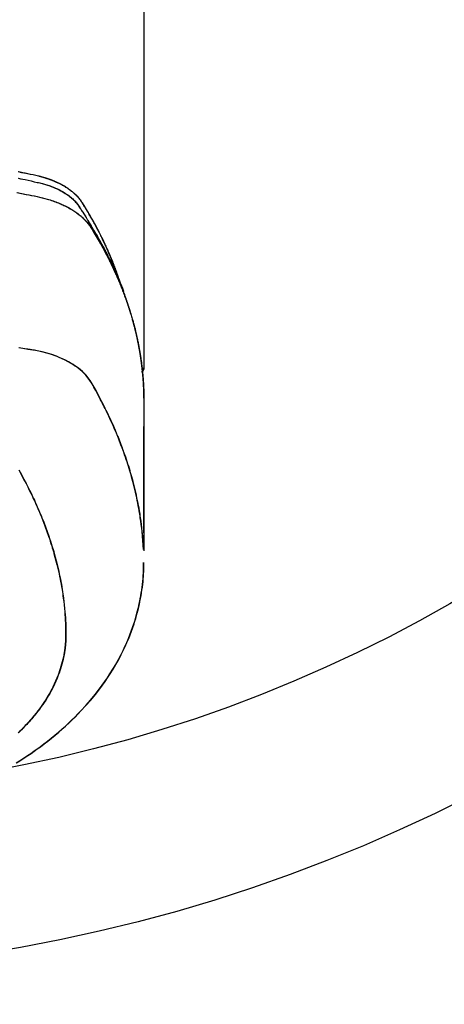
# Model space of a CAD drawing. Units: millimetres. Extents: x -109 to 26472, y -120 to 8847.
# Drawn here: x 17000 to 17024, y 6996 to 7051 of the extents above; entities that cross this region are included whole.
import ezdxf

# ---------------------------------------------------------------- set-up
doc = ezdxf.new("R2010")
doc.units = ezdxf.units.MM
doc.layers.add('150-機器', color=8, linetype='Continuous')
doc.layers.add('160-文字', color=254, linetype='Continuous')
doc.styles.add('KH001', font='txt')
doc.dimstyles.new('KH1xx030', dxfattribs={"dimscale": 30, "dimtxt": 2, "dimasz": 0.6, "dimexe": 0.3, "dimexo": 1.2, "dimgap": 0.5, "dimtad": 3, "dimdec": 1, "dimdsep": 46, "dimlunit": 6, "dimtxsty": 'KH001', "dimblk": 'DOT', "dimcen": 1, "dimdle": 1, "dimclrd": 256, "dimclre": 256, "dimclrt": 256, "dimadec": 0, "dimazin": 0, "dimtfac": 1, "dimtdec": 1, "dimtix": 1, "dimtmove": 2, "dimatfit": 3, "dimldrblk": 'CLOSEDBLANK', "dimfxl": 1, "dimtolj": 1, "dimtzin": 0, "dimlwd": -1, "dimlwe": -1, "dimarcsym": 0})

# ---------------------------------------------------------------- blocks, each defined once
blk = doc.blocks.new('F402_H')
at = {"layer": '150-機器', "color": 13, "linetype": 'Continuous'}
blk.add_line((22.939, -188.142), (22.939, -261.807), dxfattribs=at)
for points in [[(21.583, -256.961), (21.563, -256.897), (21.543, -256.832), (21.522, -256.768), (21.501, -256.704), (21.483, -256.65), (21.464, -256.596), (21.445, -256.543), (21.426, -256.489), (21.417, -256.467), (21.409, -256.445), (21.401, -256.423), (21.393, -256.401), (21.38, -256.365), (21.367, -256.329), (21.354, -256.294), (21.341, -256.258), (21.329, -256.227), (21.317, -256.196), (21.306, -256.165), (21.294, -256.133), (21.28, -256.098), (21.266, -256.062), (21.252, -256.026), (21.238, -255.991), (21.214, -255.929), (21.189, -255.866), (21.164, -255.804), (21.139, -255.742), (21.128, -255.716), (21.117, -255.69), (21.106, -255.663), (21.095, -255.637), (21.084, -255.61), (21.073, -255.583), (21.062, -255.557), (21.051, -255.53), (21.039, -255.503), (21.028, -255.477), (21.016, -255.45), (21.005, -255.423), (20.997, -255.406), (20.99, -255.388), (20.982, -255.37), (20.975, -255.352), (20.959, -255.317), (20.943, -255.282), (20.928, -255.247), (20.912, -255.212), (20.9, -255.185), (20.888, -255.158), (20.877, -255.132), (20.865, -255.105), (20.849, -255.07), (20.833, -255.035), (20.816, -255), (20.8, -254.965), (20.788, -254.938), (20.776, -254.912), (20.764, -254.885), (20.751, -254.859), (20.739, -254.832), (20.726, -254.806), (20.714, -254.779), (20.701, -254.753), (20.693, -254.735), (20.685, -254.718), (20.676, -254.7), (20.668, -254.682), (20.659, -254.665), (20.651, -254.647), (20.642, -254.63), (20.634, -254.612), (20.612, -254.569), (20.591, -254.525), (20.569, -254.481), (20.548, -254.437), (20.531, -254.402), (20.513, -254.367), (20.496, -254.332), (20.478, -254.297), (20.46, -254.262), (20.442, -254.227), (20.424, -254.192), (20.406, -254.157), (20.395, -254.135), (20.383, -254.113), (20.372, -254.091), (20.36, -254.069), (20.34, -254.03), (20.319, -253.991), (20.298, -253.952), (20.278, -253.913), (20.259, -253.878), (20.24, -253.843), (20.222, -253.809), (20.203, -253.774), (20.189, -253.748), (20.174, -253.722), (20.16, -253.696), (20.146, -253.67), (20.132, -253.644), (20.117, -253.618), (20.103, -253.591), (20.088, -253.565), (20.078, -253.548), (20.069, -253.531), (20.059, -253.514), (20.049, -253.496), (20.01, -253.427), (19.97, -253.357), (19.931, -253.288), (19.891, -253.219), (19.875, -253.193), (19.86, -253.168), (19.845, -253.142), (19.83, -253.116), (19.815, -253.09), (19.799, -253.064), (19.784, -253.039), (19.769, -253.013), (19.759, -252.995), (19.748, -252.978), (19.738, -252.961), (19.727, -252.944), (19.701, -252.901), (19.675, -252.858), (19.648, -252.815), (19.622, -252.772), (19.596, -252.729), (19.569, -252.686), (19.542, -252.644), (19.516, -252.601), (19.494, -252.566), (19.471, -252.531), (19.448, -252.497), (19.425, -252.463), (19.401, -252.43), (19.376, -252.398), (19.351, -252.366), (19.325, -252.334), (19.3, -252.305), (19.274, -252.275), (19.248, -252.246), (19.221, -252.218), (19.193, -252.188), (19.165, -252.16), (19.136, -252.131), (19.107, -252.103), (19.086, -252.084), (19.064, -252.064), (19.043, -252.045), (19.021, -252.026), (18.983, -251.994), (18.945, -251.962), (18.907, -251.931), (18.868, -251.901), (18.841, -251.88), (18.814, -251.86), (18.787, -251.84), (18.76, -251.821), (18.728, -251.799), (18.697, -251.778), (18.666, -251.757), (18.634, -251.736), (18.61, -251.721), (18.587, -251.706), (18.563, -251.691), (18.539, -251.676), (18.493, -251.648), (18.446, -251.621), (18.399, -251.594), (18.352, -251.569), (18.316, -251.55), (18.28, -251.531), (18.244, -251.513), (18.208, -251.495), (18.178, -251.48), (18.147, -251.465), (18.117, -251.45), (18.086, -251.436), (18.066, -251.426), (18.045, -251.417), (18.024, -251.408), (18.003, -251.399), (17.978, -251.388), (17.953, -251.377), (17.929, -251.367), (17.904, -251.356), (17.882, -251.347), (17.861, -251.338), (17.839, -251.33), (17.817, -251.321), (17.791, -251.311), (17.765, -251.302), (17.739, -251.292), (17.713, -251.282), (17.687, -251.272), (17.661, -251.263), (17.634, -251.253), (17.608, -251.243), (17.585, -251.235), (17.562, -251.228), (17.539, -251.22), (17.516, -251.212), (17.489, -251.204), (17.462, -251.195), (17.435, -251.186), (17.408, -251.178), (17.373, -251.167), (17.338, -251.156), (17.303, -251.146), (17.268, -251.136), (17.24, -251.128), (17.212, -251.12), (17.185, -251.113), (17.157, -251.106), (17.129, -251.098), (17.101, -251.091), (17.073, -251.084), (17.045, -251.077), (16.895, -251.041), (16.744, -251.009), (16.592, -250.978), (16.441, -250.948), (16.369, -250.934), (16.297, -250.919), (16.225, -250.905), (16.153, -250.89), (16.116, -250.883), (16.08, -250.876), (16.044, -250.869), (16.008, -250.861), (15.918, -250.844)], [(15.91, -251.197), (16.039, -251.221), (16.168, -251.246), (16.296, -251.272), (16.465, -251.309), (16.633, -251.348), (16.801, -251.388), (16.969, -251.427), (17.043, -251.443), (17.117, -251.46), (17.19, -251.477), (17.264, -251.495), (17.321, -251.51), (17.379, -251.526), (17.437, -251.543), (17.494, -251.561), (17.561, -251.582), (17.627, -251.604), (17.693, -251.627), (17.758, -251.651), (17.874, -251.697), (17.988, -251.746), (18.102, -251.798), (18.213, -251.853), (18.299, -251.898), (18.383, -251.945), (18.466, -251.995), (18.548, -252.046), (18.609, -252.087), (18.67, -252.128), (18.729, -252.171), (18.788, -252.216), (18.843, -252.26), (18.897, -252.306), (18.95, -252.353), (19.002, -252.401), (19.046, -252.444), (19.09, -252.488), (19.131, -252.534), (19.172, -252.581), (19.22, -252.643), (19.265, -252.706), (19.309, -252.771), (19.352, -252.837), (19.372, -252.868), (19.392, -252.898), (19.412, -252.929), (19.432, -252.96), (19.455, -252.995), (19.478, -253.031), (19.501, -253.066), (19.524, -253.101), (19.571, -253.176), (19.617, -253.251), (19.664, -253.326), (19.71, -253.401), (19.729, -253.432), (19.748, -253.462), (19.767, -253.493), (19.786, -253.524), (19.812, -253.567), (19.837, -253.609), (19.862, -253.652), (19.887, -253.695), (19.917, -253.751), (19.947, -253.807), (19.977, -253.863), (20.008, -253.918), (20.033, -253.96), (20.059, -254.001), (20.084, -254.043), (20.11, -254.084), (20.128, -254.113), (20.145, -254.142), (20.162, -254.171), (20.18, -254.2), (20.231, -254.286), (20.283, -254.373), (20.334, -254.46), (20.384, -254.548), (20.411, -254.593), (20.437, -254.639), (20.463, -254.685), (20.489, -254.731), (20.508, -254.764), (20.526, -254.798), (20.544, -254.831), (20.563, -254.865), (20.581, -254.898), (20.599, -254.932), (20.617, -254.965), (20.636, -254.998), (20.66, -255.044), (20.685, -255.091), (20.71, -255.137), (20.734, -255.183), (20.761, -255.233), (20.788, -255.284), (20.814, -255.335), (20.84, -255.385), (20.857, -255.419), (20.875, -255.453), (20.892, -255.486), (20.909, -255.52), (20.926, -255.554), (20.943, -255.587), (20.961, -255.621), (20.978, -255.655), (20.995, -255.688), (21.011, -255.722), (21.028, -255.756), (21.045, -255.789), (21.078, -255.857), (21.111, -255.924), (21.144, -255.992), (21.177, -256.06), (21.189, -256.085), (21.202, -256.11), (21.214, -256.136), (21.226, -256.161), (21.246, -256.204), (21.267, -256.246), (21.287, -256.288), (21.307, -256.331), (21.329, -256.378), (21.35, -256.424), (21.371, -256.471), (21.393, -256.518), (21.417, -256.574), (21.442, -256.629), (21.466, -256.684), (21.49, -256.74), (21.501, -256.765), (21.512, -256.791), (21.523, -256.816), (21.533, -256.842), (21.554, -256.893), (21.576, -256.944), (21.596, -256.995), (21.617, -257.047), (21.632, -257.086), (21.647, -257.124), (21.662, -257.163), (21.677, -257.202), (21.686, -257.227), (21.696, -257.253), (21.705, -257.279), (21.715, -257.305), (21.734, -257.361), (21.754, -257.417), (21.773, -257.473), (21.792, -257.529)], [(15.843, -251.997), (16.1, -252.047), (16.357, -252.097), (16.511, -252.127), (16.664, -252.158), (16.817, -252.19), (16.97, -252.223), (17.113, -252.255), (17.255, -252.289), (17.396, -252.325), (17.537, -252.363), (17.617, -252.387), (17.698, -252.412), (17.778, -252.438), (17.857, -252.465), (17.934, -252.493), (18.01, -252.521), (18.086, -252.551), (18.162, -252.581), (18.195, -252.594), (18.227, -252.607), (18.26, -252.621), (18.292, -252.635), (18.35, -252.66), (18.408, -252.687), (18.466, -252.714), (18.523, -252.742), (18.562, -252.762), (18.6, -252.781), (18.638, -252.801), (18.676, -252.821), (18.749, -252.861), (18.822, -252.902), (18.894, -252.945), (18.965, -252.989), (19.022, -253.025), (19.078, -253.062), (19.133, -253.1), (19.187, -253.139), (19.232, -253.173), (19.277, -253.206), (19.321, -253.241), (19.364, -253.276), (19.399, -253.305), (19.434, -253.335), (19.469, -253.366), (19.503, -253.397), (19.529, -253.422), (19.556, -253.447), (19.582, -253.472), (19.608, -253.498), (19.633, -253.524), (19.658, -253.55), (19.682, -253.576), (19.706, -253.602), (19.742, -253.642), (19.777, -253.683), (19.811, -253.725), (19.844, -253.768), (19.868, -253.801), (19.892, -253.834), (19.916, -253.867), (19.938, -253.901), (19.956, -253.929), (19.974, -253.956), (19.991, -253.984), (20.009, -254.012), (20.028, -254.042), (20.047, -254.073), (20.066, -254.104), (20.085, -254.135), (20.108, -254.171), (20.13, -254.208), (20.153, -254.245), (20.175, -254.281), (20.193, -254.312), (20.212, -254.343), (20.23, -254.374), (20.249, -254.404), (20.267, -254.435), (20.285, -254.466), (20.303, -254.497), (20.321, -254.528), (20.34, -254.558), (20.358, -254.589), (20.376, -254.62), (20.394, -254.651), (20.412, -254.682), (20.43, -254.712), (20.447, -254.743), (20.465, -254.774), (20.487, -254.813), (20.51, -254.853), (20.532, -254.892), (20.554, -254.932), (20.573, -254.967), (20.592, -255.001), (20.611, -255.036), (20.631, -255.071), (20.648, -255.102), (20.665, -255.133), (20.682, -255.164), (20.699, -255.195), (20.729, -255.251), (20.759, -255.307), (20.789, -255.363), (20.818, -255.419), (20.828, -255.438), (20.838, -255.457), (20.847, -255.475), (20.857, -255.494), (20.876, -255.531), (20.895, -255.569), (20.915, -255.606), (20.934, -255.644), (20.95, -255.675), (20.966, -255.706), (20.982, -255.737), (20.998, -255.768), (21.01, -255.793), (21.022, -255.818), (21.034, -255.843), (21.047, -255.868), (21.062, -255.9), (21.077, -255.931), (21.093, -255.962), (21.108, -255.994), (21.121, -256.019), (21.133, -256.044), (21.145, -256.069), (21.157, -256.094), (21.169, -256.119), (21.18, -256.144), (21.192, -256.169), (21.204, -256.194), (21.213, -256.213), (21.222, -256.232), (21.231, -256.25), (21.24, -256.269), (21.258, -256.307), (21.275, -256.345), (21.293, -256.383), (21.31, -256.421), (21.321, -256.446), (21.332, -256.471), (21.343, -256.496), (21.355, -256.521), (21.369, -256.553), (21.383, -256.584), (21.397, -256.616), (21.412, -256.647), (21.423, -256.672), (21.434, -256.697), (21.445, -256.723), (21.455, -256.748), (21.472, -256.786), (21.488, -256.824), (21.505, -256.861), (21.521, -256.899), (21.532, -256.925), (21.542, -256.95), (21.553, -256.975), (21.564, -257.001), (21.579, -257.038), (21.595, -257.076), (21.611, -257.114), (21.626, -257.152), (21.639, -257.184), (21.651, -257.215), (21.664, -257.247), (21.677, -257.278), (21.687, -257.304), (21.697, -257.329), (21.708, -257.355), (21.718, -257.38), (21.733, -257.418), (21.747, -257.456), (21.762, -257.494), (21.777, -257.533), (21.789, -257.564), (21.801, -257.596), (21.813, -257.628), (21.825, -257.66), (21.842, -257.704), (21.858, -257.749), (21.874, -257.793), (21.89, -257.838), (21.904, -257.876), (21.918, -257.914), (21.931, -257.952), (21.945, -257.99), (21.959, -258.029), (21.972, -258.067), (21.986, -258.105), (21.999, -258.143), (22.008, -258.169), (22.016, -258.194), (22.024, -258.22), (22.033, -258.246), (22.046, -258.284), (22.058, -258.322), (22.071, -258.36), (22.084, -258.398), (22.096, -258.437), (22.109, -258.475), (22.121, -258.514), (22.134, -258.552), (22.142, -258.578), (22.15, -258.603), (22.158, -258.629), (22.166, -258.655), (22.177, -258.693), (22.189, -258.731), (22.201, -258.77), (22.212, -258.808), (22.232, -258.872), (22.251, -258.936), (22.27, -259), (22.288, -259.065), (22.303, -259.116), (22.317, -259.167), (22.331, -259.219), (22.345, -259.27), (22.355, -259.308), (22.366, -259.347), (22.376, -259.385), (22.386, -259.424), (22.396, -259.462), (22.406, -259.501), (22.416, -259.54), (22.426, -259.578), (22.439, -259.63), (22.451, -259.681), (22.463, -259.733), (22.476, -259.785), (22.485, -259.823), (22.494, -259.862), (22.504, -259.901), (22.513, -259.939), (22.522, -259.978), (22.53, -260.017), (22.539, -260.055), (22.548, -260.094), (22.561, -260.158), (22.575, -260.223), (22.588, -260.288), (22.601, -260.352), (22.612, -260.404), (22.622, -260.455), (22.632, -260.507), (22.642, -260.559), (22.647, -260.585), (22.652, -260.611), (22.657, -260.636), (22.662, -260.662), (22.672, -260.714), (22.681, -260.766), (22.69, -260.817), (22.699, -260.869), (22.703, -260.895), (22.708, -260.921), (22.712, -260.947), (22.716, -260.973), (22.722, -261.011), (22.729, -261.05), (22.735, -261.089), (22.741, -261.128), (22.745, -261.154), (22.749, -261.18), (22.753, -261.205), (22.757, -261.231), (22.763, -261.27), (22.769, -261.309), (22.774, -261.348), (22.78, -261.386), (22.787, -261.438), (22.794, -261.49), (22.8, -261.542), (22.807, -261.594), (22.812, -261.633), (22.816, -261.672), (22.821, -261.711), (22.826, -261.75), (22.829, -261.775), (22.832, -261.801), (22.835, -261.827), (22.838, -261.853), (22.841, -261.879), (22.844, -261.905), (22.847, -261.931), (22.85, -261.957), (22.851, -261.972), (22.853, -261.988), (22.854, -262.003), (22.856, -262.019), (22.859, -262.056), (22.863, -262.092), (22.866, -262.129), (22.87, -262.165), (22.873, -262.204), (22.877, -262.243), (22.88, -262.282), (22.884, -262.321), (22.886, -262.347), (22.888, -262.373), (22.89, -262.399), (22.892, -262.425), (22.894, -262.451), (22.896, -262.477), (22.898, -262.502), (22.9, -262.528), (22.901, -262.555), (22.903, -262.581), (22.905, -262.607), (22.907, -262.633), (22.907, -262.646), (22.908, -262.659), (22.909, -262.672), (22.91, -262.685), (22.912, -262.724), (22.914, -262.763), (22.916, -262.802), (22.918, -262.841), (22.919, -262.867), (22.92, -262.892), (22.921, -262.918), (22.923, -262.944), (22.924, -262.97), (22.925, -262.996), (22.926, -263.022), (22.928, -263.048), (22.93, -263.113), (22.932, -263.178), (22.934, -263.243), (22.936, -263.308), (22.937, -263.373), (22.937, -263.439), (22.938, -263.504), (22.939, -263.569), (22.939, -263.613), (22.939, -263.656), (22.939, -263.7), (22.94, -263.744), (22.94, -263.833), (22.94, -263.922), (22.94, -264.011), (22.94, -264.1), (22.938, -266.096), (22.937, -268.091), (22.938, -270.087), (22.94, -272.082)], [(22.924, -272.005), (22.908, -271.752), (22.891, -271.499), (22.872, -271.246), (22.849, -270.993), (22.828, -270.798), (22.804, -270.604), (22.779, -270.41), (22.751, -270.216), (22.736, -270.12), (22.722, -270.025), (22.706, -269.929), (22.69, -269.834), (22.665, -269.69), (22.639, -269.546), (22.611, -269.402), (22.582, -269.259), (22.55, -269.104), (22.517, -268.949), (22.482, -268.794), (22.446, -268.64), (22.41, -268.492), (22.372, -268.344), (22.334, -268.196), (22.294, -268.049), (22.262, -267.932), (22.229, -267.816), (22.196, -267.7), (22.162, -267.584), (22.124, -267.46), (22.086, -267.337), (22.047, -267.213), (22.007, -267.09), (21.962, -266.956), (21.917, -266.821), (21.871, -266.687), (21.823, -266.554), (21.794, -266.472), (21.765, -266.391), (21.735, -266.31), (21.705, -266.229), (21.666, -266.126), (21.627, -266.023), (21.587, -265.921), (21.547, -265.819), (21.527, -265.769), (21.508, -265.72), (21.488, -265.671), (21.467, -265.621), (21.409, -265.479), (21.349, -265.338), (21.288, -265.197), (21.227, -265.056), (21.167, -264.921), (21.107, -264.787), (21.045, -264.653), (20.983, -264.519), (20.932, -264.413), (20.881, -264.307), (20.83, -264.202), (20.778, -264.096), (20.731, -264.001), (20.683, -263.906), (20.635, -263.811), (20.587, -263.716), (20.53, -263.607), (20.472, -263.498), (20.414, -263.389), (20.356, -263.279), (20.256, -263.087), (20.154, -262.897), (20.047, -262.709), (19.93, -262.527), (19.876, -262.45), (19.818, -262.374), (19.758, -262.301), (19.696, -262.229), (19.597, -262.125), (19.492, -262.025), (19.383, -261.93), (19.27, -261.84), (19.173, -261.768), (19.075, -261.699), (18.974, -261.633), (18.871, -261.57), (18.708, -261.477), (18.541, -261.391), (18.372, -261.31), (18.2, -261.235), (18.163, -261.219), (18.125, -261.204), (18.087, -261.189), (18.049, -261.174), (17.785, -261.077), (17.517, -260.991), (17.245, -260.918), (16.97, -260.861), (16.892, -260.848), (16.814, -260.835), (16.736, -260.824), (16.657, -260.812), (16.618, -260.806), (16.578, -260.8), (16.539, -260.794), (16.5, -260.788), (16.47, -260.784), (16.441, -260.779), (16.411, -260.775), (16.382, -260.77), (16.274, -260.754), (16.166, -260.737), (16.057, -260.721), (15.949, -260.705)], [(22.939, -261.793), (22.939, -261.795), (22.939, -261.798), (22.939, -261.8), (22.939, -261.802), (22.939, -261.804), (22.939, -261.807), (22.939, -261.809), (22.939, -261.811), (22.939, -261.813), (22.939, -261.816), (22.938, -261.818), (22.938, -261.82), (22.938, -261.822), (22.938, -261.825), (22.938, -261.827), (22.937, -261.829), (22.937, -261.831), (22.937, -261.834), (22.937, -261.836), (22.936, -261.838), (22.936, -261.84), (22.936, -261.843), (22.935, -261.845), (22.935, -261.847), (22.934, -261.849), (22.934, -261.852), (22.934, -261.854), (22.933, -261.856), (22.933, -261.858), (22.932, -261.86), (22.932, -261.863), (22.931, -261.865), (22.931, -261.867), (22.93, -261.869), (22.93, -261.872), (22.929, -261.874), (22.929, -261.876), (22.928, -261.878), (22.928, -261.88), (22.927, -261.883), (22.926, -261.885), (22.926, -261.887), (22.925, -261.889), (22.924, -261.891), (22.924, -261.894), (22.923, -261.896), (22.922, -261.898), (22.922, -261.9), (22.921, -261.902), (22.92, -261.905), (22.919, -261.907), (22.919, -261.909), (22.918, -261.911), (22.917, -261.913), (22.916, -261.915), (22.915, -261.917), (22.914, -261.92), (22.914, -261.922), (22.913, -261.924), (22.912, -261.926), (22.911, -261.928), (22.91, -261.93), (22.909, -261.932), (22.908, -261.935), (22.907, -261.937), (22.906, -261.939), (22.905, -261.941), (22.904, -261.943), (22.903, -261.945), (22.902, -261.947), (22.901, -261.949), (22.9, -261.951), (22.899, -261.953), (22.898, -261.956), (22.897, -261.958), (22.896, -261.96), (22.894, -261.962), (22.893, -261.964), (22.892, -261.966), (22.891, -261.968), (22.89, -261.97), (22.889, -261.972), (22.887, -261.974), (22.886, -261.976), (22.885, -261.978), (22.884, -261.98), (22.882, -261.982), (22.881, -261.984), (22.88, -261.986), (22.879, -261.988), (22.877, -261.99), (22.876, -261.992), (22.875, -261.994), (22.873, -261.996), (22.872, -261.998), (22.87, -262), (22.869, -262.002), (22.868, -262.004), (22.866, -262.006), (22.865, -262.008), (22.863, -262.01), (22.862, -262.012), (22.86, -262.013), (22.859, -262.015), (22.857, -262.017), (22.856, -262.019), (22.854, -262.021), (22.853, -262.023), (22.851, -262.025), (22.85, -262.027), (22.848, -262.028), (22.847, -262.03), (22.845, -262.032), (22.843, -262.034), (22.842, -262.036), (22.84, -262.038), (22.838, -262.039), (22.837, -262.041), (22.835, -262.043), (22.833, -262.045), (22.832, -262.047), (22.83, -262.048), (22.828, -262.05), (22.827, -262.052), (22.825, -262.054), (22.823, -262.055), (22.821, -262.057)], [(15.942, -267.541), (16.082, -267.795), (16.22, -268.05), (16.355, -268.307), (16.446, -268.486), (16.536, -268.666), (16.624, -268.847), (16.71, -269.028), (16.759, -269.133), (16.808, -269.239), (16.856, -269.344), (16.904, -269.45), (16.97, -269.6), (17.036, -269.75), (17.1, -269.901), (17.163, -270.052), (17.18, -270.093), (17.196, -270.134), (17.213, -270.175), (17.229, -270.216), (17.33, -270.474), (17.429, -270.734), (17.524, -270.994), (17.616, -271.256), (17.661, -271.391), (17.706, -271.526), (17.75, -271.661), (17.792, -271.797), (17.824, -271.902), (17.855, -272.007), (17.886, -272.112), (17.916, -272.218), (17.974, -272.426), (18.029, -272.635), (18.083, -272.845), (18.133, -273.056), (18.167, -273.204), (18.2, -273.354), (18.231, -273.503), (18.261, -273.653), (18.289, -273.801), (18.317, -273.95), (18.343, -274.099), (18.368, -274.248), (18.386, -274.367), (18.404, -274.485), (18.421, -274.604), (18.436, -274.723), (18.46, -274.914), (18.482, -275.106), (18.501, -275.298), (18.518, -275.49), (18.531, -275.651), (18.541, -275.812), (18.55, -275.974), (18.558, -276.135), (18.564, -276.281), (18.568, -276.427), (18.571, -276.573), (18.571, -276.719), (18.568, -276.921), (18.56, -277.123), (18.546, -277.325), (18.525, -277.527), (18.509, -277.652), (18.49, -277.777), (18.468, -277.901), (18.443, -278.025), (18.414, -278.159), (18.382, -278.292), (18.347, -278.424), (18.31, -278.556), (18.272, -278.68), (18.232, -278.803), (18.189, -278.926), (18.144, -279.048), (18.078, -279.215), (18.008, -279.38), (17.933, -279.544), (17.855, -279.706), (17.793, -279.827), (17.729, -279.947), (17.664, -280.066), (17.596, -280.184), (17.519, -280.312), (17.44, -280.438), (17.358, -280.564), (17.275, -280.687), (17.192, -280.805), (17.108, -280.921), (17.022, -281.036), (16.934, -281.149), (16.883, -281.215), (16.83, -281.28), (16.777, -281.344), (16.724, -281.408), (16.655, -281.489), (16.586, -281.569), (16.515, -281.649), (16.444, -281.727), (16.378, -281.799), (16.311, -281.87), (16.243, -281.94), (16.175, -282.01), (16.09, -282.096), (16.003, -282.181), (15.916, -282.265)], [(15.803, -283.955), (15.989, -283.839), (16.102, -283.767), (16.215, -283.694), (16.327, -283.62), (16.439, -283.546), (16.617, -283.425), (16.793, -283.302), (16.968, -283.177), (17.141, -283.05), (17.351, -282.892), (17.56, -282.732), (17.765, -282.568), (17.969, -282.402), (18.167, -282.235), (18.363, -282.065), (18.556, -281.892), (18.746, -281.716), (18.917, -281.552), (19.086, -281.386), (19.252, -281.217), (19.415, -281.046), (19.692, -280.745), (19.96, -280.436), (20.22, -280.121), (20.47, -279.798), (20.619, -279.596), (20.764, -279.392), (20.905, -279.185), (21.043, -278.975), (21.21, -278.707), (21.372, -278.435), (21.526, -278.159), (21.673, -277.88), (21.784, -277.658), (21.889, -277.433), (21.991, -277.207), (22.087, -276.978), (22.168, -276.775), (22.246, -276.57), (22.319, -276.365), (22.389, -276.157), (22.435, -276.013), (22.48, -275.867), (22.522, -275.721), (22.562, -275.575), (22.598, -275.437), (22.632, -275.298), (22.664, -275.16), (22.694, -275.02), (22.7, -274.993), (22.706, -274.965), (22.712, -274.937), (22.717, -274.91), (22.748, -274.751), (22.777, -274.592), (22.804, -274.433), (22.829, -274.273), (22.851, -274.114), (22.871, -273.954), (22.889, -273.793), (22.903, -273.633), (22.91, -273.538), (22.916, -273.444), (22.921, -273.349), (22.925, -273.254), (22.928, -273.169), (22.929, -273.083), (22.931, -272.998), (22.931, -272.913), (22.931, -272.866), (22.93, -272.818), (22.929, -272.771), (22.929, -272.723)]]:
    blk.add_lwpolyline(points, dxfattribs=at)
blk = doc.blocks.new('_ClosedBlank')
at = {"color": 0, "linetype": 'ByBlock', "lineweight": -2}
for p, q in [((-1, 0.1667), (0, 0)), ((-1, 0.1667), (-1, -0.1667)), ((0, 0), (-1, -0.1667))]:
    blk.add_line(p, q, dxfattribs=at)
blk = doc.blocks.new('_Dot')
at = {"color": 0, "linetype": 'ByBlock', "lineweight": -2}
blk.add_line((-0.5, 0), (-1, 0), dxfattribs=at)
at = {"color": 0, "linetype": 'ByBlock', "const_width": 0.5}
blk.add_lwpolyline([(-0.25, 0, 1), (0.25, 0, 1)], format="xyb", close=True, dxfattribs=at)

msp = doc.modelspace()

# ---------------------------------------------------------------- linework, layer by layer
at = {"layer": '150-機器', "color": 13}
for radius in [90.5, 80.5]:
    msp.add_circle((16984.172, 7088.194), radius, dxfattribs=at)

# ---------------------------------------------------------------- block references
at = {"layer": '150-機器'}
for p in [(16984.158, 7293.404), (16984.172, 7293.404)]:
    msp.add_blockref('F402_H', p, dxfattribs=at)

# ---------------------------------------------------------------- leaders
at = {"layer": '160-文字', "annotation_type": 0, "has_hookline": 1, "hookline_direction": 0}
for points, text_width in [([(16644.201, 7293.268), (17479.945, 5700.755), (17497.945, 5700.755)], 1009.949), ([(16764.201, 7281.268), (17467.94, 5965.248), (17485.94, 5965.248)], 1266.091)]:
    msp.add_leader(points, dimstyle='KH1xx030', override={"dimgap": 0.5, "dimtad": 1}, dxfattribs=dict(at, text_width=text_width))
at = {"layer": '160-文字'}
msp.add_leader([(16864.187, 7293.268), (18060.6, 6643.965)], dimstyle='KH1xx030', override={"dimgap": 0.5, "dimtad": 1}, dxfattribs=at)

doc.saveas('drawing.dxf')
